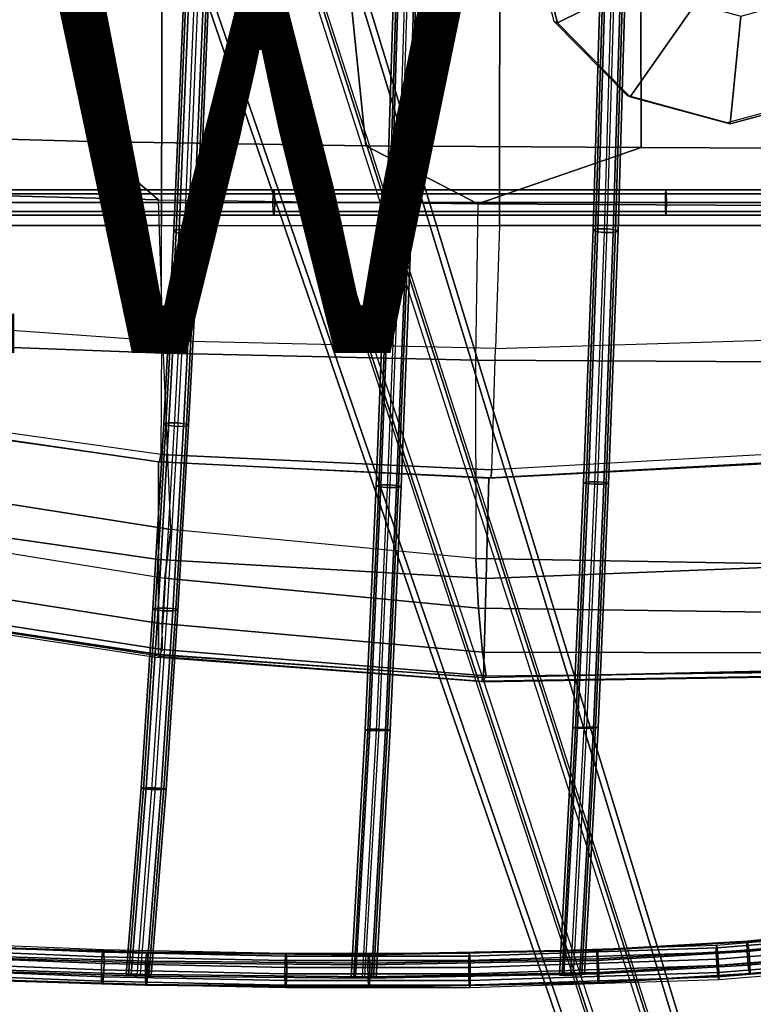
# Model space of a CAD drawing. Units: inches. Extents: x -11.7 to 14.7, y -13.1 to 13.1.
# Drawn here: x -0.1 to 3.9, y -9.6 to -4.2 of the extents above; entities that cross this region are included whole.
import ezdxf

# ---------------------------------------------------------------- set-up
doc = ezdxf.new("R2010")
doc.units = ezdxf.units.IN
doc.header["$MEASUREMENT"] = 0
for name, color, linetype in [('SEAT-BASE', 5, 'Continuous'), ('SEAT-COLUMN', 5, 'Continuous'), ('SEAT-PAD', 5, 'Continuous'), ('SEAT-VIEW', 7, 'Continuous'), ('SEAT-WIRE', 5, 'Continuous')]:
    doc.layers.add(name, color=color, linetype=linetype)
doc.styles.get("Standard").update_dxf_attribs({"font": 'arial.ttf'})

msp = doc.modelspace()

# ---------------------------------------------------------------- linework, layer by layer
at = {"layer": 'SEAT-BASE'}
for points in [[(3.8141, -10.8956, 2.3449), (3.3186, -11.0566, 2.3449), (0.1764, -1.9227, 3.2121), (0.9874, -1.6592, 3.2121)], [(1.0216, -1.6523, 3.2503), (0.7679, -1.7394, 5.4323), (3.7333, -10.9814, 3.4922), (3.848, -10.8889, 2.3836)], [(3.848, -10.8889, 2.3836), (3.8141, -10.8956, 2.3449), (0.9874, -1.6592, 3.2121), (1.0216, -1.6523, 3.2503)], [(3.4733, -11.0729, 3.5261), (3.6985, -10.9998, 3.5261), (0.7333, -1.7576, 5.4662), (0.4399, -1.8529, 5.4662)], [(3.6985, -10.9998, 3.5261), (0.7333, -1.7576, 5.4662), (0.7568, -1.7479, 5.4559), (3.7221, -10.99, 3.5158)], [(3.7221, -10.99, 3.5158), (0.7568, -1.7479, 5.4559), (0.7679, -1.7394, 5.4323), (3.7333, -10.9814, 3.4922)], [(3.2872, -11.0711, 2.3836), (3.4344, -11.0786, 3.4922), (0.4012, -1.8586, 5.4323), (0.1447, -1.9372, 3.2503)], [(3.4344, -11.0786, 3.4922), (0.4012, -1.8586, 5.4323), (0.4152, -1.8589, 5.4559), (3.4486, -11.0789, 3.5158)], [(3.4486, -11.0789, 3.5158), (0.4152, -1.8589, 5.4559), (0.4399, -1.8529, 5.4662), (3.4733, -11.0729, 3.5261)], [(0.1447, -1.9372, 3.2503), (0.1764, -1.9227, 3.2121), (3.3186, -11.0566, 2.3449), (3.2872, -11.0711, 2.3836)]]:
    msp.add_3dface(points, dxfattribs=at)
at = {"layer": 'SEAT-COLUMN'}
for points in [[(2.6386, -3.6295, 14.3831), (2.656, -3.6355, 14.2594), (2.7994, -4.1894, 14.3066), (2.782, -4.1833, 14.4302)], [(2.656, -3.6355, 14.2594), (3.312, -3.6538, 13.9685), (3.3766, -3.9035, 13.9897), (2.7994, -4.1894, 14.3066)], [(2.7994, -4.1894, 14.3066), (3.3766, -3.9035, 13.9897), (3.5566, -4.0863, 14.024), (3.1986, -4.5948, 14.3825)], [(3.1986, -4.5948, 14.3825), (3.5566, -4.0863, 14.024), (3.8037, -4.1532, 14.062), (3.7467, -4.7432, 14.4669)], [(3.7467, -4.7432, 14.4669), (3.8037, -4.1532, 14.062), (4.0517, -4.0863, 14.0937), (4.2968, -4.5948, 14.5371)], [(2.782, -4.1833, 14.4302), (2.7994, -4.1894, 14.3066), (3.1986, -4.5948, 14.3825), (3.1812, -4.5888, 14.5061)], [(3.1812, -4.5888, 14.5061), (3.1986, -4.5948, 14.3825), (3.7467, -4.7432, 14.4669), (3.7293, -4.7372, 14.5905)], [(3.7293, -4.7372, 14.5905), (3.7467, -4.7432, 14.4669), (4.2968, -4.5948, 14.5371), (4.2794, -4.5888, 14.6607)]]:
    msp.add_3dface(points, dxfattribs=at)
at = {"layer": 'SEAT-PAD'}
for points in [[(-1.7419, -3.274, 14.9248), (-1.2772, -4.7984, 15.2808), (0.2398, -4.8397, 15.4584), (-0.0709, -3.2906, 15.184)], [(-0.0709, -3.2906, 15.184), (0.2398, -4.8397, 15.4584), (1.7503, -4.8642, 15.6878), (1.5911, -3.3084, 15.497)], [(1.5911, -3.3084, 15.497), (1.7503, -4.8642, 15.6878), (3.2581, -4.873, 15.9361), (3.2555, -3.3214, 15.7977)], [(3.2555, -3.3214, 15.7977), (3.2581, -4.873, 15.9361), (4.7619, -4.8802, 16.2075), (4.9194, -3.3181, 16.1011)], [(0.6341, -3.5442, 14.5719), (-0.6904, -3.5523, 14.3364), (-0.7121, -5.3, 14.6697), (0.6317, -5.3, 14.8276)], [(2.4841, -3.5398, 14.9151), (0.6341, -3.5442, 14.5719), (0.6317, -5.3, 14.8276), (2.4831, -5.3, 15.1083)], [(4.1823, -3.539, 15.2259), (2.4841, -3.5398, 14.9151), (2.4831, -5.3, 15.1083), (4.182, -5.3, 15.404)], [(0.6152, -5.1604, 15.5719), (0.2398, -4.8397, 15.4584), (-1.2772, -4.7984, 15.2808), (-0.6279, -5.1269, 15.4182)], [(1.7503, -4.8642, 15.6878), (0.2398, -4.8397, 15.4584), (0.6152, -5.1604, 15.5719), (2.3631, -5.1822, 15.8339)], [(2.3631, -5.1822, 15.8339), (2.3631, -5.1822, 15.8339), (3.2581, -4.873, 15.9361), (1.7503, -4.8642, 15.6878)], [(3.9946, -5.1915, 16.1114), (4.7619, -4.8802, 16.2075), (3.2581, -4.873, 15.9361), (2.3631, -5.1822, 15.8339)], [(0.6413, -6.0003, 15.7827), (0.6152, -5.1604, 15.5719), (-0.6279, -5.1269, 15.4182), (-0.6225, -5.9521, 15.6681)], [(2.3631, -5.1822, 15.8339), (2.3505, -6.0393, 15.9992), (0.6413, -6.0003, 15.7827), (0.6152, -5.1604, 15.5719)], [(3.9994, -6.0477, 16.249), (3.9946, -5.1915, 16.1114), (2.3631, -5.1822, 15.8339), (2.3505, -6.0393, 15.9992)], [(0.6304, -5.9331, 14.9764), (0.6317, -5.3, 14.8276), (-0.7139, -5.3, 14.6696), (-0.7311, -5.8355, 14.8219)], [(2.4831, -5.3, 15.1083), (2.4613, -5.9739, 15.2308), (0.6304, -5.9331, 14.9764), (0.6317, -5.3, 14.8276)], [(4.1787, -5.9224, 15.4999), (4.182, -5.3, 15.404), (2.4831, -5.3, 15.1083), (2.4613, -5.9739, 15.2308)], [(-0.7504, -6.3604, 15.0072), (-0.7311, -5.8355, 14.8219), (0.6304, -5.9331, 14.9764), (0.6284, -6.555, 15.167)], [(0.6304, -5.9331, 14.9764), (0.6284, -6.555, 15.167), (2.4404, -6.6397, 15.391), (2.4613, -5.9739, 15.2308)], [(2.4404, -6.6397, 15.391), (2.4613, -5.9739, 15.2308), (4.1787, -5.9224, 15.4999), (4.1755, -6.5418, 15.6129)], [(-0.6225, -5.9521, 15.6681), (-0.6183, -6.7616, 16.0157), (0.6814, -6.9668, 16.1485), (0.6413, -6.0003, 15.7827)], [(0.6814, -6.9668, 16.1485), (0.6413, -6.0003, 15.7827), (2.3505, -6.0393, 15.9992), (2.3538, -7.1261, 16.3282)], [(2.3505, -6.0393, 15.9992), (2.3538, -7.1261, 16.3282), (4.0335, -7.1551, 16.4951), (3.9994, -6.0477, 16.249)], [(-0.7638, -6.3979, 15.0435), (0.6206, -6.5951, 15.2021), (0.6284, -6.555, 15.167), (-0.7504, -6.3604, 15.0072)], [(0.6144, -7.1314, 15.4824), (-0.7857, -6.9298, 15.3441), (-0.7663, -6.3956, 15.1065), (0.614, -6.5948, 15.2647)], [(0.614, -6.5948, 15.2647), (-0.7663, -6.3956, 15.1065), (-0.7638, -6.3979, 15.0435), (0.6206, -6.5951, 15.2021)], [(0.6206, -6.5951, 15.2021), (2.4358, -6.6819, 15.4241), (2.4404, -6.6397, 15.391), (0.6284, -6.555, 15.167)], [(2.4358, -6.6819, 15.4241), (4.1785, -6.5857, 15.6438), (4.1755, -6.5418, 15.6129), (2.4404, -6.6397, 15.391)], [(2.4095, -7.2347, 15.6645), (0.6144, -7.1314, 15.4824), (0.614, -6.5948, 15.2647), (2.4249, -6.6852, 15.486)], [(2.4249, -6.6852, 15.486), (0.614, -6.5948, 15.2647), (0.6206, -6.5951, 15.2021), (2.4358, -6.6819, 15.4241)], [(4.1711, -7.1653, 15.8343), (2.4095, -7.2347, 15.6645), (2.4249, -6.6852, 15.486), (4.1709, -6.5935, 15.7058)], [(4.1709, -6.5935, 15.7058), (2.4249, -6.6852, 15.486), (2.4358, -6.6819, 15.4241), (4.1785, -6.5857, 15.6438)], [(-0.6183, -6.7616, 16.0157), (-0.6981, -7.0164, 16.0657), (0.65, -7.2328, 16.1899), (0.6814, -6.9668, 16.1485)], [(0.6152, -7.6524, 15.7356), (-0.8054, -7.4413, 15.6275), (-0.7857, -6.9298, 15.3441), (0.6144, -7.1314, 15.4824)], [(0.6817, -6.9669, 16.1485), (0.6498, -7.2325, 16.1897), (2.3676, -7.3976, 16.3494), (2.3538, -7.1261, 16.3282)], [(0.65, -7.2328, 16.1899), (0.6336, -7.4829, 16.0859), (-0.7593, -7.2635, 15.9702), (-0.6981, -7.0164, 16.0657)], [(2.3948, -7.7781, 15.8611), (0.6152, -7.6524, 15.7356), (0.6144, -7.1314, 15.4824), (2.4095, -7.2347, 15.6645)], [(2.3538, -7.1261, 16.3282), (2.3676, -7.3976, 16.3494), (4.0938, -7.422, 16.4873), (4.0335, -7.1551, 16.4951)], [(4.1727, -7.7377, 15.9606), (2.3948, -7.7781, 15.8611), (2.4095, -7.2347, 15.6645), (4.1711, -7.1653, 15.8343)], [(0.6336, -7.4829, 16.0859), (0.6352, -7.6239, 15.9114), (-0.784, -7.4049, 15.8079), (-0.7593, -7.2635, 15.9702)], [(0.6498, -7.2325, 16.1897), (0.6335, -7.4821, 16.0862), (2.3892, -7.6391, 16.2265), (2.3676, -7.3976, 16.3494)], [(-0.8119, -7.441, 15.7634), (-0.784, -7.4049, 15.8079), (0.6352, -7.6237, 15.9113), (0.6185, -7.6603, 15.865)], [(-0.8119, -7.441, 15.7634), (-0.8024, -7.4521, 15.7494), (0.6112, -7.6673, 15.8491), (0.6185, -7.6603, 15.865)], [(-0.8054, -7.4413, 15.6275), (-0.7978, -7.4383, 15.6943), (0.6207, -7.6507, 15.796), (0.6152, -7.6524, 15.7356)], [(-0.7978, -7.4383, 15.6943), (-0.8024, -7.4521, 15.7494), (0.6112, -7.6673, 15.8491), (0.6207, -7.6507, 15.796)], [(2.3676, -7.3976, 16.3494), (2.3892, -7.6391, 16.2265), (4.1526, -7.6431, 16.3388), (4.0938, -7.422, 16.4873)], [(0.6335, -7.4821, 16.0862), (0.6352, -7.6237, 15.9113), (2.4095, -7.7684, 16.0317), (2.3892, -7.6391, 16.2265)], [(0.6112, -7.6673, 15.8491), (0.6207, -7.6507, 15.796), (2.3866, -7.7772, 15.9127), (2.385, -7.8018, 15.9636)], [(0.6112, -7.6673, 15.8491), (0.6185, -7.6603, 15.865), (2.3943, -7.7967, 15.98), (2.385, -7.8018, 15.9636)], [(0.6207, -7.6507, 15.796), (0.6152, -7.6524, 15.7356), (2.3948, -7.7781, 15.8611), (2.3866, -7.7772, 15.9127)], [(0.6352, -7.6237, 15.9113), (0.6185, -7.6603, 15.865), (2.3943, -7.7967, 15.98), (2.4095, -7.7683, 16.0317)], [(2.3892, -7.6391, 16.2265), (2.4095, -7.7684, 16.0317), (4.1898, -7.7484, 16.122), (4.1526, -7.6431, 16.3388)], [(2.3866, -7.7772, 15.9127), (2.385, -7.8018, 15.9636), (4.1755, -7.772, 16.0516), (4.1653, -7.741, 16.0051)], [(2.3943, -7.7967, 15.98), (2.385, -7.8018, 15.9636), (4.1755, -7.772, 16.0516), (4.1814, -7.7686, 16.0675)], [(2.3948, -7.7781, 15.8611), (2.3866, -7.7772, 15.9127), (4.1653, -7.741, 16.0051), (4.1727, -7.7377, 15.9606)], [(2.3943, -7.7967, 15.98), (2.4095, -7.7683, 16.0317), (4.1898, -7.7484, 16.122), (4.1814, -7.7686, 16.0675)]]:
    msp.add_3dface(points, dxfattribs=at)
at = {"layer": 'SEAT-WIRE'}
for points in [[(0.7273, -5.3217, 14.7715), (0.8007, -3.5573, 14.5407), (0.7727, -3.5617, 14.4961), (0.6992, -5.3285, 14.7273)], [(0.7787, -5.322, 14.7834), (0.8522, -3.5578, 14.5527), (0.8007, -3.5573, 14.5407), (0.7273, -5.3217, 14.7715)], [(0.8969, -3.5629, 14.5251), (0.8234, -5.3293, 14.7561), (0.7787, -5.322, 14.7834), (0.8522, -3.5578, 14.5527)], [(1.888, -5.3198, 14.9069), (1.9427, -3.5532, 14.7129), (1.9168, -3.5575, 14.6671), (1.862, -5.3263, 14.8614)], [(1.862, -5.3263, 14.8614), (1.9168, -3.5575, 14.6671), (1.9309, -3.5635, 14.6165), (1.876, -5.3351, 14.8113)], [(1.9389, -5.3193, 14.921), (1.9935, -3.5531, 14.7272), (1.9427, -3.5532, 14.7129), (1.888, -5.3198, 14.9069)], [(2.0395, -3.5572, 14.7015), (1.9848, -5.3251, 14.8956), (1.9389, -5.3193, 14.921), (1.9935, -3.5531, 14.7272)], [(2.0537, -3.5631, 14.651), (1.9988, -5.3339, 14.8454), (1.9848, -5.3251, 14.8956), (2.0395, -3.5572, 14.7015)], [(3.0476, -3.5555, 14.8363), (2.9955, -5.3248, 15.0126), (3.0219, -5.3187, 15.0579), (3.0738, -3.5515, 14.882)], [(3.0614, -3.5612, 14.7856), (3.0092, -5.3331, 14.9622), (2.9955, -5.3248, 15.0126), (3.0476, -3.5555, 14.8363)], [(3.0738, -3.5515, 14.882), (3.0219, -5.3187, 15.0579), (3.0729, -5.3183, 15.0717), (3.1248, -3.5514, 14.8959)], [(3.1706, -3.5553, 14.8699), (3.1186, -5.3238, 15.0459), (3.0729, -5.3183, 15.0717), (3.1248, -3.5514, 14.8959)], [(3.1844, -3.561, 14.8192), (3.1323, -5.3321, 14.9956), (3.1186, -5.3238, 15.0459), (3.1706, -3.5553, 14.8699)], [(0.6992, -5.3285, 14.7273), (0.7727, -3.5617, 14.4961), (0.7845, -3.5685, 14.4451), (0.7108, -5.3384, 14.6768)], [(0.7108, -5.3384, 14.6768), (0.7845, -3.5685, 14.4451), (0.8293, -3.5736, 14.4175), (0.7554, -5.3457, 14.6495)], [(0.8293, -3.5736, 14.4175), (0.7554, -5.3457, 14.6495), (0.8069, -5.346, 14.6614), (0.8807, -3.5741, 14.4295)], [(0.8807, -3.5741, 14.4295), (0.8069, -5.346, 14.6614), (0.835, -5.3392, 14.7056), (0.9087, -3.5696, 14.4741)], [(0.9087, -3.5696, 14.4741), (0.835, -5.3392, 14.7056), (0.8234, -5.3293, 14.7561), (0.8969, -3.5629, 14.5251)], [(1.876, -5.3351, 14.8113), (1.9309, -3.5635, 14.6165), (1.9769, -3.5676, 14.5909), (1.9219, -5.3409, 14.7858)], [(1.9769, -3.5676, 14.5909), (1.9219, -5.3409, 14.7858), (1.9728, -5.3404, 14.8), (2.0277, -3.5674, 14.6052)], [(2.0277, -3.5674, 14.6052), (1.9728, -5.3404, 14.8), (1.9988, -5.3339, 14.8454), (2.0537, -3.5631, 14.651)], [(3.1072, -3.5651, 14.7596), (3.055, -5.3386, 14.9364), (3.0092, -5.3331, 14.9622), (3.0614, -3.5612, 14.7856)], [(3.1072, -3.5651, 14.7596), (3.055, -5.3386, 14.9364), (3.1059, -5.3382, 14.9502), (3.1581, -3.565, 14.7735)], [(3.1581, -3.565, 14.7735), (3.1059, -5.3382, 14.9502), (3.1323, -5.3321, 14.9956), (3.1844, -3.561, 14.8192)], [(-0.9187, -5.1262, 14.5971), (1.2428, -5.1262, 14.8103), (1.2465, -5.106, 14.8598), (-0.9092, -5.106, 14.6465)], [(-0.9092, -5.106, 14.6465), (1.2465, -5.106, 14.8598), (1.2502, -5.1262, 14.9093), (-0.8996, -5.1262, 14.6959)], [(1.2428, -5.1262, 14.8103), (3.3963, -5.1262, 15.0949), (3.3943, -5.106, 15.1439), (1.2465, -5.106, 14.8598)], [(1.2465, -5.106, 14.8598), (3.3943, -5.106, 15.1439), (3.3922, -5.1262, 15.1929), (1.2502, -5.1262, 14.9093)], [(3.3943, -5.106, 15.1439), (5.5359, -5.106, 15.4716), (5.5282, -5.1262, 15.5197), (3.3922, -5.1262, 15.1929)], [(3.3963, -5.1262, 15.0949), (5.5435, -5.1262, 15.4234), (5.5359, -5.106, 15.4716), (3.3943, -5.106, 15.1439)], [(-0.9227, -5.175, 14.5765), (1.2412, -5.175, 14.7897), (1.2428, -5.1262, 14.8103), (-0.9187, -5.1262, 14.5971)], [(1.2412, -5.175, 14.7897), (-0.9227, -5.175, 14.5765), (-0.9187, -5.2238, 14.5971), (1.2428, -5.2238, 14.8103)], [(-0.8996, -5.1262, 14.6959), (1.2502, -5.1262, 14.9093), (1.2518, -5.175, 14.9299), (-0.8957, -5.175, 14.7165)], [(1.2502, -5.2238, 14.9093), (-0.8996, -5.2238, 14.6959), (-0.8957, -5.175, 14.7165), (1.2518, -5.175, 14.9299)], [(1.2412, -5.175, 14.7897), (3.397, -5.175, 15.0746), (3.3963, -5.1262, 15.0949), (1.2428, -5.1262, 14.8103)], [(3.397, -5.175, 15.0746), (1.2412, -5.175, 14.7897), (1.2428, -5.2238, 14.8103), (3.3963, -5.2238, 15.0949)], [(1.2502, -5.1262, 14.9093), (3.3922, -5.1262, 15.1929), (3.3915, -5.175, 15.2132), (1.2518, -5.175, 14.9299)], [(3.3922, -5.2238, 15.1929), (1.2502, -5.2238, 14.9093), (1.2518, -5.175, 14.9299), (3.3915, -5.175, 15.2132)], [(3.3922, -5.1262, 15.1929), (5.5282, -5.1262, 15.5197), (5.525, -5.175, 15.5397), (3.3915, -5.175, 15.2132)], [(5.5282, -5.2238, 15.5197), (3.3922, -5.2238, 15.1929), (3.3915, -5.175, 15.2132), (5.525, -5.175, 15.5397)], [(3.397, -5.175, 15.0746), (5.5467, -5.175, 15.4034), (5.5435, -5.1262, 15.4234), (3.3963, -5.1262, 15.0949)], [(5.5467, -5.175, 15.4034), (3.397, -5.175, 15.0746), (3.3963, -5.2238, 15.0949), (5.5435, -5.2238, 15.4234)], [(1.2428, -5.2238, 14.8103), (-0.9187, -5.2238, 14.5971), (-0.9092, -5.244, 14.6465), (1.2465, -5.244, 14.8598)], [(1.2465, -5.244, 14.8598), (-0.9092, -5.244, 14.6465), (-0.8996, -5.2238, 14.6959), (1.2502, -5.2238, 14.9093)], [(3.3963, -5.2238, 15.0949), (1.2428, -5.2238, 14.8103), (1.2465, -5.244, 14.8598), (3.3943, -5.244, 15.1439)], [(3.3943, -5.244, 15.1439), (1.2465, -5.244, 14.8598), (1.2502, -5.2238, 14.9093), (3.3922, -5.2238, 15.1929)], [(5.5359, -5.244, 15.4716), (3.3943, -5.244, 15.1439), (3.3922, -5.2238, 15.1929), (5.5282, -5.2238, 15.5197)], [(5.5435, -5.2238, 15.4234), (3.3963, -5.2238, 15.0949), (3.3943, -5.244, 15.1439), (5.5359, -5.244, 15.4716)], [(0.6992, -5.3285, 14.7273), (0.6437, -6.3868, 14.997), (0.6716, -6.3817, 15.0423), (0.7273, -5.3217, 14.7715)], [(0.7108, -5.3384, 14.6768), (0.6555, -6.3947, 14.9456), (0.6437, -6.3868, 14.997), (0.6992, -5.3285, 14.7273)], [(0.7554, -5.3457, 14.6495), (0.7002, -6.4007, 14.9177), (0.6555, -6.3947, 14.9456), (0.7108, -5.3384, 14.6768)], [(0.7273, -5.3217, 14.7715), (0.6716, -6.3817, 15.0423), (0.7232, -6.3824, 15.0547), (0.7787, -5.322, 14.7834)], [(0.7232, -6.3824, 15.0547), (0.7787, -5.322, 14.7834), (0.8234, -5.3293, 14.7561), (0.7679, -6.3885, 15.0268)], [(0.7797, -6.3964, 14.9753), (0.835, -5.3392, 14.7056), (0.8069, -5.346, 14.6614), (0.7518, -6.4015, 14.9301)], [(0.7679, -6.3885, 15.0268), (0.8234, -5.3293, 14.7561), (0.835, -5.3392, 14.7056), (0.7797, -6.3964, 14.9753)], [(1.8325, -6.7225, 15.234), (1.888, -5.3198, 14.9069), (1.862, -5.3263, 14.8614), (1.8067, -6.7268, 15.1873)], [(1.8067, -6.7268, 15.1873), (1.862, -5.3263, 14.8614), (1.876, -5.3351, 14.8113), (1.8209, -6.7327, 15.1361)], [(1.8209, -6.7327, 15.1361), (1.876, -5.3351, 14.8113), (1.9219, -5.3409, 14.7858), (1.8669, -6.7368, 15.11)], [(1.8836, -6.7224, 15.2487), (1.9389, -5.3193, 14.921), (1.888, -5.3198, 14.9069), (1.8325, -6.7225, 15.234)], [(1.9219, -5.3409, 14.7858), (1.8669, -6.7368, 15.11), (1.918, -6.7367, 15.1246), (1.9728, -5.3404, 14.8)], [(1.9848, -5.3251, 14.8956), (1.9296, -6.7265, 15.2225), (1.8836, -6.7224, 15.2487), (1.9389, -5.3193, 14.921)], [(1.9728, -5.3404, 14.8), (1.918, -6.7367, 15.1246), (1.9438, -6.7324, 15.1713), (1.9988, -5.3339, 14.8454)], [(1.9988, -5.3339, 14.8454), (1.9438, -6.7324, 15.1713), (1.9296, -6.7265, 15.2225), (1.9848, -5.3251, 14.8956)], [(2.9955, -5.3248, 15.0126), (2.9434, -6.7099, 15.2945), (2.9694, -6.7061, 15.3408), (3.0219, -5.3187, 15.0579)], [(3.0092, -5.3331, 14.9622), (2.9573, -6.7151, 15.2434), (2.9434, -6.7099, 15.2945), (2.9955, -5.3248, 15.0126)], [(3.055, -5.3386, 14.9364), (3.0031, -6.7184, 15.217), (2.9573, -6.7151, 15.2434), (3.0092, -5.3331, 14.9622)], [(3.0219, -5.3187, 15.0579), (2.9694, -6.7061, 15.3408), (3.0206, -6.7057, 15.3549), (3.0729, -5.3183, 15.0717)], [(3.055, -5.3386, 14.9364), (3.0031, -6.7184, 15.217), (3.0543, -6.718, 15.2311), (3.1059, -5.3382, 14.9502)], [(3.1186, -5.3238, 15.0459), (3.0665, -6.7091, 15.3285), (3.0206, -6.7057, 15.3549), (3.0729, -5.3183, 15.0717)], [(3.1059, -5.3382, 14.9502), (3.0543, -6.718, 15.2311), (3.0804, -6.7142, 15.2774), (3.1323, -5.3321, 14.9956)], [(3.1323, -5.3321, 14.9956), (3.0804, -6.7142, 15.2774), (3.0665, -6.7091, 15.3285), (3.1186, -5.3238, 15.0459)], [(0.7518, -6.4015, 14.9301), (0.8069, -5.346, 14.6614), (0.7554, -5.3457, 14.6495), (0.7002, -6.4007, 14.9177)], [(0.6437, -6.3868, 14.997), (0.5844, -7.4008, 15.4042), (0.612, -7.3967, 15.4516), (0.6716, -6.3817, 15.0423)], [(0.6555, -6.3947, 14.9456), (0.5965, -7.4069, 15.3509), (0.5844, -7.4008, 15.4042), (0.6437, -6.3868, 14.997)], [(0.7002, -6.4007, 14.9177), (0.6414, -7.4115, 15.3217), (0.5965, -7.4069, 15.3509), (0.6555, -6.3947, 14.9456)], [(0.6716, -6.3817, 15.0423), (0.612, -7.3967, 15.4516), (0.6639, -7.3971, 15.465), (0.7232, -6.3824, 15.0547)], [(0.6933, -7.4119, 15.335), (0.7518, -6.4015, 14.9301), (0.7002, -6.4007, 14.9177), (0.6414, -7.4115, 15.3217)], [(0.6639, -7.3971, 15.465), (0.7232, -6.3824, 15.0547), (0.7679, -6.3885, 15.0268), (0.7088, -7.4018, 15.4358)], [(0.7209, -7.4079, 15.3825), (0.7797, -6.3964, 14.9753), (0.7518, -6.4015, 14.9301), (0.6933, -7.4119, 15.335)], [(0.7088, -7.4018, 15.4358), (0.7679, -6.3885, 15.0268), (0.7797, -6.3964, 14.9753), (0.7209, -7.4079, 15.3825)], [(1.7722, -8.0611, 15.7662), (1.8325, -6.7225, 15.234), (1.8067, -6.7268, 15.1873), (1.7468, -8.0638, 15.7173)], [(1.7468, -8.0638, 15.7173), (1.8067, -6.7268, 15.1873), (1.8209, -6.7327, 15.1361), (1.7613, -8.067, 15.6642)], [(1.7613, -8.067, 15.6642), (1.8209, -6.7327, 15.1361), (1.8669, -6.7368, 15.11), (1.8075, -8.0689, 15.6367)], [(1.8236, -8.0606, 15.7818), (1.8836, -6.7224, 15.2487), (1.8325, -6.7225, 15.234), (1.7722, -8.0611, 15.7662)], [(1.8669, -6.7368, 15.11), (1.8075, -8.0689, 15.6367), (1.859, -8.0683, 15.6523), (1.918, -6.7367, 15.1246)], [(1.9296, -6.7265, 15.2225), (1.8698, -8.0625, 15.7543), (1.8236, -8.0606, 15.7818), (1.8836, -6.7224, 15.2487)], [(1.918, -6.7367, 15.1246), (1.859, -8.0683, 15.6523), (1.8843, -8.0657, 15.7012), (1.9438, -6.7324, 15.1713)], [(1.9438, -6.7324, 15.1713), (1.8843, -8.0657, 15.7012), (1.8698, -8.0625, 15.7543), (1.9296, -6.7265, 15.2225)], [(2.9434, -6.7099, 15.2945), (2.8846, -8.0533, 15.7362), (2.9102, -8.0511, 15.7842), (2.9694, -6.7061, 15.3408)], [(2.9573, -6.7151, 15.2434), (2.8989, -8.0552, 15.6837), (2.8846, -8.0533, 15.7362), (2.9434, -6.7099, 15.2945)], [(3.0031, -6.7184, 15.217), (2.9449, -8.0556, 15.6562), (2.8989, -8.0552, 15.6837), (2.9573, -6.7151, 15.2434)], [(2.9694, -6.7061, 15.3408), (2.9102, -8.0511, 15.7842), (2.9618, -8.0498, 15.7989), (3.0206, -6.7057, 15.3549)], [(3.0031, -6.7184, 15.217), (2.9449, -8.0556, 15.6562), (2.9965, -8.0541, 15.6708), (3.0543, -6.718, 15.2311)], [(3.0665, -6.7091, 15.3285), (3.0079, -8.0501, 15.7713), (2.9618, -8.0498, 15.7989), (3.0206, -6.7057, 15.3549)], [(3.0543, -6.718, 15.2311), (2.9965, -8.0541, 15.6708), (3.0222, -8.0519, 15.7188), (3.0804, -6.7142, 15.2774)], [(3.0804, -6.7142, 15.2774), (3.0222, -8.0519, 15.7188), (3.0079, -8.0501, 15.7713), (3.0665, -6.7091, 15.3285)], [(0.5844, -7.4008, 15.4042), (0.5193, -8.3845, 15.8801), (0.5463, -8.3822, 15.9279), (0.612, -7.3967, 15.4516)], [(0.5965, -7.4069, 15.3509), (0.5317, -8.3882, 15.8265), (0.5193, -8.3845, 15.8801), (0.5844, -7.4008, 15.4042)], [(0.6414, -7.4115, 15.3217), (0.5769, -8.3911, 15.797), (0.5317, -8.3882, 15.8265), (0.5965, -7.4069, 15.3509)], [(0.612, -7.3967, 15.4516), (0.5463, -8.3822, 15.9279), (0.5985, -8.3826, 15.9414), (0.6639, -7.3971, 15.465)], [(0.6291, -8.3915, 15.8104), (0.6933, -7.4119, 15.335), (0.6414, -7.4115, 15.3217), (0.5769, -8.3911, 15.797)], [(0.5985, -8.3826, 15.9414), (0.6639, -7.3971, 15.465), (0.7088, -7.4018, 15.4358), (0.6437, -8.3856, 15.9118)], [(0.6561, -8.3892, 15.8583), (0.7209, -7.4079, 15.3825), (0.6933, -7.4119, 15.335), (0.6291, -8.3915, 15.8104)], [(0.6437, -8.3856, 15.9118), (0.7088, -7.4018, 15.4358), (0.7209, -7.4079, 15.3825), (0.6561, -8.3892, 15.8583)], [(1.6942, -9.4226, 16.2324), (1.7722, -8.0611, 15.7662), (1.7468, -8.0638, 15.7173), (1.6694, -9.4223, 16.1846)], [(1.6694, -9.4223, 16.1846), (1.7468, -8.0638, 15.7173), (1.7613, -8.067, 15.6642), (1.6843, -9.422, 16.1327)], [(1.6843, -9.422, 16.1327), (1.7613, -8.067, 15.6642), (1.8075, -8.0689, 15.6367), (1.7307, -9.4218, 16.1056)], [(1.7457, -9.4228, 16.2475), (1.8236, -8.0606, 15.7818), (1.7722, -8.0611, 15.7662), (1.6942, -9.4226, 16.2324)], [(1.8075, -8.0689, 15.6367), (1.7307, -9.4218, 16.1056), (1.7823, -9.4219, 16.1206), (1.859, -8.0683, 15.6523)], [(1.8698, -8.0625, 15.7543), (1.7922, -9.4226, 16.2203), (1.7457, -9.4228, 16.2475), (1.8236, -8.0606, 15.7818)], [(1.859, -8.0683, 15.6523), (1.7823, -9.4219, 16.1206), (1.807, -9.4222, 16.1684), (1.8843, -8.0657, 15.7012)], [(1.8843, -8.0657, 15.7012), (1.807, -9.4222, 16.1684), (1.7922, -9.4226, 16.2203), (1.8698, -8.0625, 15.7543)], [(2.8846, -8.0533, 15.7362), (2.8104, -9.4085, 16.1345), (2.8356, -9.4089, 16.182), (2.9102, -8.0511, 15.7842)], [(2.8989, -8.0552, 15.6837), (2.8251, -9.4069, 16.0826), (2.8104, -9.4085, 16.1345), (2.8846, -8.0533, 15.7362)], [(2.9449, -8.0556, 15.6562), (2.8713, -9.4049, 16.055), (2.8251, -9.4069, 16.0826), (2.8989, -8.0552, 15.6837)], [(2.9102, -8.0511, 15.7842), (2.8356, -9.4089, 16.182), (2.8873, -9.4079, 16.1964), (2.9618, -8.0498, 15.7989)], [(2.9449, -8.0556, 15.6562), (2.8713, -9.4049, 16.055), (2.923, -9.4036, 16.0693), (2.9965, -8.0541, 15.6708)], [(3.0079, -8.0501, 15.7713), (2.9335, -9.4058, 16.1688), (2.8873, -9.4079, 16.1964), (2.9618, -8.0498, 15.7989)], [(2.9965, -8.0541, 15.6708), (2.923, -9.4036, 16.0693), (2.9482, -9.4039, 16.1169), (3.0222, -8.0519, 15.7188)], [(3.0222, -8.0519, 15.7188), (2.9482, -9.4039, 16.1169), (2.9335, -9.4058, 16.1688), (3.0079, -8.0501, 15.7713)], [(0.5193, -8.3845, 15.8801), (0.4377, -9.4052, 16.2649), (0.4642, -9.4052, 16.3121), (0.5463, -8.3822, 15.9279)], [(0.5317, -8.3882, 15.8265), (0.4506, -9.4062, 16.2122), (0.4377, -9.4052, 16.2649), (0.5193, -8.3845, 15.8801)], [(0.5769, -8.3911, 15.797), (0.4959, -9.4077, 16.1829), (0.4506, -9.4062, 16.2122), (0.5317, -8.3882, 15.8265)], [(0.5463, -8.3822, 15.9279), (0.4642, -9.4052, 16.3121), (0.5164, -9.4063, 16.3252), (0.5985, -8.3826, 15.9414)], [(0.5482, -9.4087, 16.196), (0.6291, -8.3915, 15.8104), (0.5769, -8.3911, 15.797), (0.4959, -9.4077, 16.1829)], [(0.5164, -9.4063, 16.3252), (0.5985, -8.3826, 15.9414), (0.6437, -8.3856, 15.9118), (0.5618, -9.4078, 16.2958)], [(0.5747, -9.4087, 16.2431), (0.6561, -8.3892, 15.8583), (0.6291, -8.3915, 15.8104), (0.5482, -9.4087, 16.196)], [(0.5618, -9.4078, 16.2958), (0.6437, -8.3856, 15.9118), (0.6561, -8.3892, 15.8583), (0.5747, -9.4087, 16.2431)], [(3.8366, -9.225, 15.8897), (4.5196, -9.1542, 15.8413), (4.5261, -9.1502, 15.9148), (3.8404, -9.2213, 15.9634)], [(3.8382, -9.2796, 15.84), (4.5221, -9.2088, 15.7916), (4.5196, -9.1542, 15.8413), (3.8366, -9.225, 15.8897)], [(4.5261, -9.1502, 15.9148), (3.8404, -9.2213, 15.9634), (3.8474, -9.2706, 16.0179), (4.5377, -9.1991, 15.9689)], [(-0.7531, -9.2247, 16.4768), (0.3109, -9.2674, 16.3898), (0.3051, -9.3076, 16.3281), (-0.7607, -9.2647, 16.4151)], [(0.3157, -9.2829, 16.4619), (-0.7473, -9.2402, 16.5487), (-0.7531, -9.2247, 16.4768), (0.3109, -9.2674, 16.3898)], [(3.0164, -9.2734, 15.9263), (3.8366, -9.225, 15.8897), (3.8404, -9.2213, 15.9634), (3.019, -9.2697, 16)], [(3.0167, -9.328, 15.8766), (3.8382, -9.2796, 15.84), (3.8366, -9.225, 15.8897), (3.0164, -9.2734, 15.9263)], [(3.8404, -9.2213, 15.9634), (3.019, -9.2697, 16), (3.023, -9.3193, 16.0546), (3.8474, -9.2706, 16.0179)], [(3.6708, -9.2439, 16.2162), (4.4188, -9.1826, 16.1687), (4.4178, -9.2227, 16.1068), (3.6702, -9.284, 16.1542)], [(3.6702, -9.284, 16.1542), (4.4178, -9.2227, 16.1068), (4.4241, -9.2946, 16.091), (3.6738, -9.3561, 16.1386)], [(4.4264, -9.1977, 16.2406), (3.6752, -9.2592, 16.2883), (3.6708, -9.2439, 16.2162), (4.4188, -9.1826, 16.1687)], [(4.4363, -9.2592, 16.2803), (3.6808, -9.3211, 16.3283), (3.6752, -9.2592, 16.2883), (4.4264, -9.1977, 16.2406)], [(3.8444, -9.3532, 15.8434), (4.532, -9.2819, 15.7947), (4.5221, -9.2088, 15.7916), (3.8382, -9.2796, 15.84)], [(4.5377, -9.1991, 15.9689), (3.8474, -9.2706, 16.0179), (3.8536, -9.3442, 16.0213), (4.5476, -9.2722, 15.972)], [(-0.7607, -9.2647, 16.4151), (0.3051, -9.3076, 16.3281), (0.3017, -9.3798, 16.3129), (-0.7656, -9.3368, 16.4)], [(0.3168, -9.3448, 16.5021), (-0.7466, -9.3022, 16.5889), (-0.7473, -9.2402, 16.5487), (0.3157, -9.2829, 16.4619)], [(-0.4194, -9.3112, 16.0773), (0.5441, -9.3403, 16.0042), (0.5487, -9.2856, 16.0535), (-0.4133, -9.2565, 16.1266)], [(-0.4133, -9.2565, 16.1266), (0.5487, -9.2856, 16.0535), (0.5539, -9.282, 16.1271), (-0.4071, -9.2529, 16.2001)], [(0.5539, -9.282, 16.1271), (-0.4071, -9.2529, 16.2001), (-0.4046, -9.3025, 16.2548), (0.5566, -9.3315, 16.1818)], [(0.3109, -9.2674, 16.3898), (1.3122, -9.2886, 16.3227), (1.308, -9.3287, 16.2609), (0.3051, -9.3076, 16.3281)], [(1.3163, -9.304, 16.3948), (0.3157, -9.2829, 16.4619), (0.3109, -9.2674, 16.3898), (1.3122, -9.2886, 16.3227)], [(1.7622, -9.3518, 15.9301), (3.0167, -9.328, 15.8766), (3.0164, -9.2734, 15.9263), (1.7646, -9.2971, 15.9796)], [(1.7646, -9.2971, 15.9796), (3.0164, -9.2734, 15.9263), (3.019, -9.2697, 16), (1.7684, -9.2934, 16.0533)], [(3.019, -9.2697, 16), (1.7684, -9.2934, 16.0533), (1.7714, -9.343, 16.1079), (3.023, -9.3193, 16.0546)], [(2.3164, -9.2887, 16.2705), (3.6708, -9.2439, 16.2162), (3.6702, -9.284, 16.1542), (2.3141, -9.3289, 16.2086)], [(3.6752, -9.2592, 16.2883), (2.3197, -9.3041, 16.3427), (2.3164, -9.2887, 16.2705), (3.6708, -9.2439, 16.2162)], [(3.6808, -9.3211, 16.3283), (2.3221, -9.366, 16.3828), (2.3197, -9.3041, 16.3427), (3.6752, -9.2592, 16.2883)], [(3.0197, -9.4018, 15.8802), (3.8444, -9.3532, 15.8434), (3.8382, -9.2796, 15.84), (3.0167, -9.328, 15.8766)], [(3.8474, -9.2706, 16.0179), (3.023, -9.3193, 16.0546), (3.0261, -9.393, 16.0581), (3.8536, -9.3442, 16.0213)], [(4.4426, -9.3311, 16.2646), (3.6845, -9.3932, 16.3127), (3.6808, -9.3211, 16.3283), (4.4363, -9.2592, 16.2803)], [(4.5476, -9.2722, 15.972), (3.8536, -9.3442, 16.0213), (3.8552, -9.3988, 15.9716), (4.55, -9.3268, 15.9223)], [(0.3134, -9.417, 16.4869), (-0.7516, -9.3743, 16.5737), (-0.7466, -9.3022, 16.5889), (0.3168, -9.3448, 16.5021)], [(-0.422, -9.3849, 16.0811), (0.5428, -9.4141, 16.0079), (0.5441, -9.3403, 16.0042), (-0.4194, -9.3112, 16.0773)], [(0.5566, -9.3315, 16.1818), (-0.4046, -9.3025, 16.2548), (-0.4071, -9.3762, 16.2586), (0.5553, -9.4053, 16.1855)], [(0.3051, -9.3076, 16.3281), (1.308, -9.3287, 16.2609), (1.3063, -9.401, 16.2455), (0.3017, -9.3798, 16.3129)], [(1.318, -9.366, 16.4349), (0.3168, -9.3448, 16.5021), (0.3157, -9.2829, 16.4619), (1.3163, -9.304, 16.3948)], [(0.5441, -9.3403, 16.0042), (1.7622, -9.3518, 15.9301), (1.7646, -9.2971, 15.9796), (0.5487, -9.2856, 16.0535)], [(0.5487, -9.2856, 16.0535), (1.7646, -9.2971, 15.9796), (1.7684, -9.2934, 16.0533), (0.5539, -9.282, 16.1271)], [(1.7684, -9.2934, 16.0533), (0.5539, -9.282, 16.1271), (0.5566, -9.3315, 16.1818), (1.7714, -9.343, 16.1079)], [(1.7714, -9.343, 16.1079), (0.5566, -9.3315, 16.1818), (0.5553, -9.4053, 16.1855), (1.7717, -9.4167, 16.1116)], [(1.308, -9.3287, 16.2609), (2.3141, -9.3289, 16.2086), (2.3143, -9.4011, 16.1932), (1.3063, -9.401, 16.2455)], [(1.3122, -9.2886, 16.3227), (2.3164, -9.2887, 16.2705), (2.3141, -9.3289, 16.2086), (1.308, -9.3287, 16.2609)], [(2.3197, -9.3041, 16.3427), (1.3163, -9.304, 16.3948), (1.3122, -9.2886, 16.3227), (2.3164, -9.2887, 16.2705)], [(2.3221, -9.366, 16.3828), (1.318, -9.366, 16.4349), (1.3163, -9.304, 16.3948), (2.3197, -9.3041, 16.3427)], [(1.7625, -9.4256, 15.9337), (3.0197, -9.4018, 15.8802), (3.0167, -9.328, 15.8766), (1.7622, -9.3518, 15.9301)], [(3.023, -9.3193, 16.0546), (1.7714, -9.343, 16.1079), (1.7717, -9.4167, 16.1116), (3.0261, -9.393, 16.0581)], [(2.3141, -9.3289, 16.2086), (3.6702, -9.284, 16.1542), (3.6738, -9.3561, 16.1386), (2.3143, -9.4011, 16.1932)], [(3.6845, -9.3932, 16.3127), (2.3223, -9.4383, 16.3674), (2.3221, -9.366, 16.3828), (3.6808, -9.3211, 16.3283)], [(3.6738, -9.3561, 16.1386), (4.4241, -9.2946, 16.091), (4.434, -9.3561, 16.1307), (3.6795, -9.4179, 16.1785)], [(4.4416, -9.3712, 16.2026), (3.6839, -9.4333, 16.2507), (3.6845, -9.3932, 16.3127), (4.4426, -9.3311, 16.2646)], [(3.8514, -9.4025, 15.8979), (4.5435, -9.3308, 15.8488), (4.532, -9.2819, 15.7947), (3.8444, -9.3532, 15.8434)], [(4.55, -9.3268, 15.9223), (3.8552, -9.3988, 15.9716), (3.8514, -9.4025, 15.8979), (4.5435, -9.3308, 15.8488)], [(-0.7656, -9.3368, 16.4), (0.3017, -9.3798, 16.3129), (0.3028, -9.4417, 16.3531), (-0.765, -9.3988, 16.4401)], [(0.3076, -9.4572, 16.4251), (-0.7592, -9.4143, 16.5121), (-0.7516, -9.3743, 16.5737), (0.3134, -9.417, 16.4869)], [(-0.4194, -9.4345, 16.1358), (0.5455, -9.4637, 16.0626), (0.5428, -9.4141, 16.0079), (-0.422, -9.3849, 16.0811)], [(0.5553, -9.4053, 16.1855), (-0.4071, -9.3762, 16.2586), (-0.4133, -9.4309, 16.2093), (0.5507, -9.46, 16.1362)], [(0.3017, -9.3798, 16.3129), (1.3063, -9.401, 16.2455), (1.308, -9.4629, 16.2856), (0.3028, -9.4417, 16.3531)], [(1.3163, -9.4382, 16.4196), (0.3134, -9.417, 16.4869), (0.3168, -9.3448, 16.5021), (1.318, -9.366, 16.4349)], [(0.5428, -9.4141, 16.0079), (1.7625, -9.4256, 15.9337), (1.7622, -9.3518, 15.9301), (0.5441, -9.3403, 16.0042)], [(2.3223, -9.4383, 16.3674), (1.3163, -9.4382, 16.4196), (1.318, -9.366, 16.4349), (2.3221, -9.366, 16.3828)], [(2.3143, -9.4011, 16.1932), (3.6738, -9.3561, 16.1386), (3.6795, -9.4179, 16.1785), (2.3167, -9.4631, 16.2333)], [(3.0238, -9.4513, 15.9348), (3.8514, -9.4025, 15.8979), (3.8444, -9.3532, 15.8434), (3.0197, -9.4018, 15.8802)], [(3.8536, -9.3442, 16.0213), (3.0261, -9.393, 16.0581), (3.0264, -9.4477, 16.0085), (3.8552, -9.3988, 15.9716)], [(3.6795, -9.4179, 16.1785), (4.434, -9.3561, 16.1307), (4.4416, -9.3712, 16.2026), (3.6839, -9.4333, 16.2507)], [(-0.765, -9.3988, 16.4401), (0.3028, -9.4417, 16.3531), (0.3076, -9.4572, 16.4251), (-0.7592, -9.4143, 16.5121)], [(0.5507, -9.46, 16.1362), (-0.4133, -9.4309, 16.2093), (-0.4194, -9.4345, 16.1358), (0.5455, -9.4637, 16.0626)], [(1.3122, -9.4784, 16.3577), (0.3076, -9.4572, 16.4251), (0.3134, -9.417, 16.4869), (1.3163, -9.4382, 16.4196)], [(0.4377, -9.4052, 16.2649), (0.4506, -9.4062, 16.2122), (0.4959, -9.4077, 16.1829), (0.4642, -9.4052, 16.3121)], [(0.4959, -9.4077, 16.1829), (0.4642, -9.4052, 16.3121), (0.5164, -9.4063, 16.3252), (0.5482, -9.4087, 16.196)], [(0.5164, -9.4063, 16.3252), (0.5482, -9.4087, 16.196), (0.5747, -9.4087, 16.2431), (0.5618, -9.4078, 16.2958)], [(0.5455, -9.4637, 16.0626), (1.7655, -9.4751, 15.9884), (1.7625, -9.4256, 15.9337), (0.5428, -9.4141, 16.0079)], [(1.7717, -9.4167, 16.1116), (0.5553, -9.4053, 16.1855), (0.5507, -9.46, 16.1362), (1.7693, -9.4715, 16.0621)], [(1.3063, -9.401, 16.2455), (2.3143, -9.4011, 16.1932), (2.3167, -9.4631, 16.2333), (1.308, -9.4629, 16.2856)], [(2.32, -9.4784, 16.3055), (1.3122, -9.4784, 16.3577), (1.3163, -9.4382, 16.4196), (2.3223, -9.4383, 16.3674)], [(1.6942, -9.4226, 16.2324), (1.6694, -9.4223, 16.1846), (1.6843, -9.422, 16.1327), (1.7457, -9.4228, 16.2475)], [(1.6843, -9.422, 16.1327), (1.7457, -9.4228, 16.2475), (1.7922, -9.4226, 16.2203), (1.7307, -9.4218, 16.1056)], [(1.7922, -9.4226, 16.2203), (1.7307, -9.4218, 16.1056), (1.7823, -9.4219, 16.1206), (1.807, -9.4222, 16.1684)], [(1.7655, -9.4751, 15.9884), (3.0238, -9.4513, 15.9348), (3.0197, -9.4018, 15.8802), (1.7625, -9.4256, 15.9337)], [(3.0261, -9.393, 16.0581), (1.7717, -9.4167, 16.1116), (1.7693, -9.4715, 16.0621), (3.0264, -9.4477, 16.0085)], [(2.3167, -9.4631, 16.2333), (3.6795, -9.4179, 16.1785), (3.6839, -9.4333, 16.2507), (2.32, -9.4784, 16.3055)], [(3.6839, -9.4333, 16.2507), (2.32, -9.4784, 16.3055), (2.3223, -9.4383, 16.3674), (3.6845, -9.3932, 16.3127)], [(2.8356, -9.4089, 16.182), (2.8104, -9.4085, 16.1345), (2.8251, -9.4069, 16.0826), (2.8873, -9.4079, 16.1964)], [(2.8251, -9.4069, 16.0826), (2.8873, -9.4079, 16.1964), (2.9335, -9.4058, 16.1688), (2.8713, -9.4049, 16.055)], [(2.9335, -9.4058, 16.1688), (2.8713, -9.4049, 16.055), (2.923, -9.4036, 16.0693), (2.9482, -9.4039, 16.1169)], [(3.8552, -9.3988, 15.9716), (3.0264, -9.4477, 16.0085), (3.0238, -9.4513, 15.9348), (3.8514, -9.4025, 15.8979)], [(0.3028, -9.4417, 16.3531), (1.308, -9.4629, 16.2856), (1.3122, -9.4784, 16.3577), (0.3076, -9.4572, 16.4251)], [(1.7693, -9.4715, 16.0621), (0.5507, -9.46, 16.1362), (0.5455, -9.4637, 16.0626), (1.7655, -9.4751, 15.9884)], [(1.308, -9.4629, 16.2856), (2.3167, -9.4631, 16.2333), (2.32, -9.4784, 16.3055), (1.3122, -9.4784, 16.3577)], [(3.0264, -9.4477, 16.0085), (1.7693, -9.4715, 16.0621), (1.7655, -9.4751, 15.9884), (3.0238, -9.4513, 15.9348)]]:
    msp.add_3dface(points, dxfattribs=at)

# ---------------------------------------------------------------- texts
at = {"layer": 'SEAT-VIEW', "flags": 2}
msp.add_attdef('VIEW', (-4, -6), 'T', height=2, dxfattribs=at)

doc.saveas('drawing.dxf')
